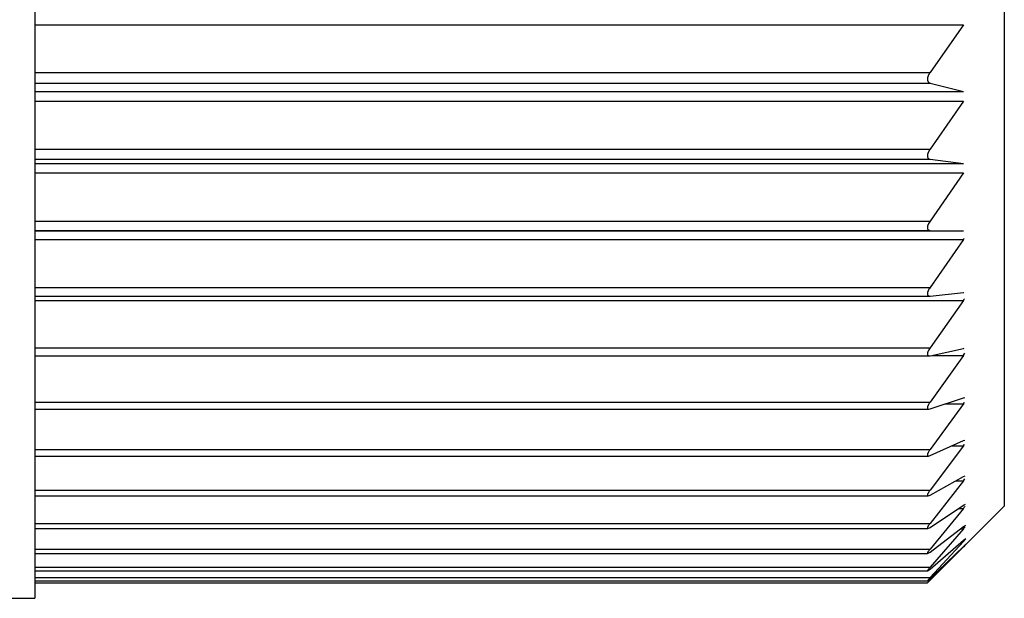
# Model space of a CAD drawing. Extents: x -83320 to 7275, y -73798 to 35614.
# Drawn here: x -76661 to -76655, y -72053 to -72050 of the extents above; entities that cross this region are included whole.
import ezdxf

# ---------------------------------------------------------------- set-up
doc = ezdxf.new("R2010")
doc.units = 0
doc.header["$LTSCALE"] = 80
doc.header["$MEASUREMENT"] = 0
doc.linetypes.add('________________', pattern=[0, 0, 0])
doc.layers.get('0').update_dxf_attribs({"linetype": 'CONTINUOUS'})
doc.layers.add('1', color=7, linetype='CONTINUOUS')

# ---------------------------------------------------------------- blocks, each defined once
blk = doc.blocks.new('A$C30893')
at = {"color": 7, "linetype": '________________'}
for p, q in [((159.9903, 58.3), (159.9903, 42.7)), ((166.2903, 57.7), (166.2903, 43.3)), ((166.0246, 46.4295), (165.8077, 46.1211)), ((165.8077, 46.0516), (166.0246, 45.9976)), ((166.0246, 45.933), (165.8077, 45.6211)), ((165.8077, 45.5559), (166.0246, 45.5272)), ((166.0246, 45.4668), (165.8077, 45.1536)), ((165.8077, 45.093), (166.0246, 45.0898)), ((166.0246, 45.0341), (165.8077, 44.7217)), ((165.8077, 44.6662), (166.0246, 44.6885)), ((166.0246, 44.6885), (166.0274, 44.6887)), ((159.9903, 44.666), (165.8048, 44.666)), ((165.8048, 44.666), (165.8077, 44.6662)), ((166.0246, 44.6378), (165.8077, 44.3283)), ((165.8077, 44.2781), (166.0246, 44.3259)), ((166.0246, 44.3259), (166.0304, 44.3266)), ((159.9903, 44.2774), (165.8018, 44.2774)), ((165.8018, 44.2774), (165.8077, 44.2781)), ((166.0246, 44.2805), (165.8077, 43.9759)), ((165.8077, 43.9315), (166.0246, 44.0043)), ((166.0246, 43.9646), (165.8077, 43.667)), ((166.0246, 44.0043), (166.0329, 44.006)), ((159.9903, 43.9299), (165.7995, 43.9299)), ((165.7996, 43.9299), (165.8077, 43.9315)), ((165.8077, 43.6286), (166.0246, 43.726)), ((166.0246, 43.726), (166.0348, 43.7289)), ((166.0246, 43.6922), (165.8077, 43.4035)), ((159.9903, 43.6256), (165.7967, 43.6256)), ((165.7967, 43.6256), (165.8077, 43.6286)), ((165.8077, 43.3714), (166.0246, 43.4927)), ((166.0246, 43.4651), (165.8077, 43.1872)), ((166.0246, 43.4927), (166.0367, 43.4974)), ((159.9903, 43.3667), (165.795, 43.3667)), ((165.7951, 43.3667), (165.8077, 43.3714)), ((165.8077, 43.1616), (166.0246, 43.3061)), ((166.0246, 43.2848), (165.8077, 43.0196)), ((165.9184, 42.9281), (166.2903, 43.3)), ((166.0246, 43.3061), (166.0383, 43.3129)), ((159.9903, 43.1549), (165.793, 43.1549)), ((165.7932, 43.1549), (165.8077, 43.1616)), ((165.8077, 43.0007), (166.0246, 43.1674)), ((166.0246, 43.1525), (165.8077, 42.9018)), ((166.0246, 43.1674), (166.0396, 43.1766)), ((165.8077, 42.8897), (166.0246, 43.0774)), ((166.0246, 43.0691), (165.8077, 42.8345)), ((166.0246, 43.0774), (166.0403, 43.0894)), ((165.8077, 42.8294), (166.0246, 43.0369)), ((166.0246, 43.0352), (165.9184, 42.9281)), ((166.0246, 43.0369), (166.0406, 43.0519)), ((166.0406, 43.0519), (166.0246, 43.0352)), ((159.9903, 42.9915), (165.7921, 42.9915)), ((165.792, 42.9915), (165.8077, 43.0007)), ((159.9903, 42.8778), (165.7909, 42.8778)), ((165.791, 42.8778), (165.8077, 42.8897)), ((165.9184, 42.9281), (165.8077, 42.8183)), ((159.9903, 42.8143), (165.7904, 42.8143)), ((165.8077, 42.8345), (165.7903, 42.8143)), ((165.8077, 42.8183), (165.7903, 42.8016)), ((165.7904, 42.8143), (165.8077, 42.8294)), ((159.9903, 42.8016), (165.7903, 42.8016)), ((159.7903, 42.7), (159.9903, 42.7))]:
    blk.add_line(p, q, dxfattribs=at)
at = {"color": 9, "linetype": '________________'}
for p, q in [((159.9903, 46.4295), (166.0246, 46.4295)), ((159.9903, 46.1211), (165.8077, 46.1211)), ((159.9903, 46.0516), (165.8077, 46.0516)), ((159.9903, 45.9976), (166.0246, 45.9976)), ((159.9903, 45.933), (166.0246, 45.933)), ((159.9903, 45.6211), (165.8077, 45.6211)), ((159.9903, 45.5559), (165.8077, 45.5559)), ((159.9903, 45.5272), (166.0246, 45.5272)), ((159.9903, 45.4668), (166.0246, 45.4668)), ((159.9903, 45.1536), (165.8077, 45.1536)), ((159.9903, 45.093), (165.8077, 45.093)), ((159.9903, 45.0898), (166.0246, 45.0898)), ((159.9903, 45.0341), (166.0246, 45.0341)), ((159.9903, 44.7217), (165.8077, 44.7217)), ((159.9903, 44.6378), (166.0246, 44.6378)), ((159.9903, 44.3283), (165.8077, 44.3283)), ((165.8186, 44.2805), (166.0246, 44.2805)), ((159.9903, 43.9759), (165.8077, 43.9759)), ((165.9071, 43.9646), (166.0246, 43.9646)), ((159.9903, 43.667), (165.8077, 43.667)), ((165.95, 43.6922), (166.0246, 43.6922)), ((165.9756, 43.4651), (166.0246, 43.4651)), ((159.9903, 43.4035), (165.8077, 43.4035)), ((165.9929, 43.2848), (166.0246, 43.2848)), ((159.9903, 43.1872), (165.8077, 43.1872)), ((166.0055, 43.1525), (166.0246, 43.1525)), ((166.0151, 43.0691), (166.0246, 43.0691)), ((159.9903, 43.0196), (165.8077, 43.0196)), ((166.0229, 43.0352), (166.0246, 43.0352)), ((159.9903, 42.9018), (165.8077, 42.9018)), ((159.9903, 42.8345), (165.8077, 42.8345)), ((165.7957, 42.8183), (165.8077, 42.8183))]:
    blk.add_line(p, q, dxfattribs=at)
at = {"color": 7, "linetype": '________________'}
for points in [[(165.8077, 46.1211), (165.8074, 46.1205), (165.807, 46.12), (165.8067, 46.1195), (165.8063, 46.119), (165.806, 46.1185), (165.8057, 46.1181), (165.8054, 46.1176), (165.805, 46.1171), (165.8047, 46.1167), (165.8044, 46.1162), (165.8041, 46.1157), (165.8038, 46.1152), (165.8035, 46.1148), (165.8032, 46.1143), (165.8029, 46.1138), (165.8026, 46.1133), (165.8023, 46.1128), (165.802, 46.1123), (165.8018, 46.1118), (165.8015, 46.1114), (165.8012, 46.1109), (165.8009, 46.1104), (165.8006, 46.1099), (165.8004, 46.1095), (165.8001, 46.109), (165.7999, 46.1086), (165.7997, 46.1081), (165.7994, 46.1076), (165.7992, 46.1072), (165.7989, 46.1067), (165.7987, 46.1063), (165.7985, 46.1058), (165.7983, 46.1054), (165.7981, 46.105), (165.7979, 46.1047), (165.7977, 46.1043), (165.7975, 46.1039), (165.7973, 46.1035), (165.7971, 46.1031), (165.797, 46.1027), (165.7968, 46.1023), (165.7966, 46.1019), (165.7964, 46.1015), (165.7962, 46.1011), (165.7961, 46.1007), (165.7959, 46.1003), (165.7957, 46.0999), (165.7955, 46.0995), (165.7954, 46.0991), (165.7952, 46.0987), (165.7951, 46.0983), (165.7949, 46.0979), (165.7947, 46.0974), (165.7946, 46.097), (165.7944, 46.0967), (165.7943, 46.0963), (165.7942, 46.0959), (165.794, 46.0956), (165.7939, 46.0952), (165.7938, 46.0948), (165.7936, 46.0944), (165.7935, 46.0941), (165.7934, 46.0937), (165.7933, 46.0933), (165.7931, 46.0929), (165.793, 46.0926), (165.7929, 46.0922), (165.7928, 46.0918), (165.7927, 46.0915), (165.7926, 46.0911), (165.7925, 46.0907), (165.7924, 46.0904), (165.7923, 46.09), (165.7922, 46.0897), (165.7921, 46.0893), (165.792, 46.089), (165.7919, 46.0887), (165.7918, 46.0883), (165.7918, 46.088), (165.7917, 46.0876), (165.7916, 46.0873), (165.7915, 46.0869), (165.7915, 46.0866), (165.7914, 46.0863), (165.7913, 46.0859), (165.7912, 46.0856), (165.7912, 46.0853), (165.7911, 46.0849), (165.7911, 46.0846), (165.791, 46.0843), (165.7909, 46.0839), (165.7909, 46.0836), (165.7908, 46.0833), (165.7908, 46.0829), (165.7907, 46.0826), (165.7907, 46.0823), (165.7907, 46.0819), (165.7906, 46.0816), (165.7906, 46.0813), (165.7905, 46.081), (165.7905, 46.0807), (165.7905, 46.0804), (165.7905, 46.08), (165.7904, 46.0797), (165.7904, 46.0794), (165.7904, 46.0791), (165.7904, 46.0788), (165.7903, 46.0785), (165.7903, 46.0782), (165.7903, 46.0779), (165.7903, 46.0776), (165.7903, 46.0773), (165.7903, 46.077), (165.7903, 46.0767), (165.7903, 46.0764), (165.7903, 46.0761), (165.7903, 46.0758), (165.7903, 46.0755), (165.7903, 46.0752), (165.7903, 46.075), (165.7903, 46.0747), (165.7903, 46.0744), (165.7903, 46.0741), (165.7904, 46.0739), (165.7904, 46.0736), (165.7904, 46.0733), (165.7904, 46.073), (165.7904, 46.0727), (165.7905, 46.0725), (165.7905, 46.0722), (165.7905, 46.0719), (165.7906, 46.0716), (165.7906, 46.0713), (165.7906, 46.0711), (165.7907, 46.0708), (165.7907, 46.0705), (165.7908, 46.0703), (165.7908, 46.07), (165.7909, 46.0697), (165.7909, 46.0695), (165.791, 46.0692), (165.791, 46.069), (165.7911, 46.0687), (165.7911, 46.0684), (165.7912, 46.0682), (165.7913, 46.0679), (165.7913, 46.0676), (165.7914, 46.0674), (165.7915, 46.0671), (165.7916, 46.0668), (165.7916, 46.0666), (165.7917, 46.0663), (165.7918, 46.0661), (165.7919, 46.0658), (165.792, 46.0656), (165.7921, 46.0653), (165.7922, 46.0651), (165.7923, 46.0648), (165.7924, 46.0646), (165.7925, 46.0643), (165.7926, 46.0641), (165.7927, 46.0639), (165.7928, 46.0636), (165.7929, 46.0634), (165.793, 46.0632), (165.7931, 46.0629), (165.7932, 46.0627), (165.7934, 46.0624), (165.7935, 46.0622), (165.7936, 46.062), (165.7937, 46.0617), (165.7939, 46.0615), (165.794, 46.0613), (165.7941, 46.0611), (165.7943, 46.0609), (165.7944, 46.0606), (165.7946, 46.0604), (165.7947, 46.0602), (165.7949, 46.06), (165.795, 46.0598), (165.7952, 46.0596), (165.7953, 46.0594), (165.7955, 46.0592), (165.7957, 46.0589), (165.7959, 46.0587), (165.796, 46.0585), (165.7962, 46.0583), (165.7964, 46.0581), (165.7966, 46.0579), (165.7968, 46.0577), (165.797, 46.0575), (165.7972, 46.0573), (165.7974, 46.0571), (165.7976, 46.0569), (165.7978, 46.0567), (165.798, 46.0565), (165.7982, 46.0563), (165.7984, 46.0562), (165.7986, 46.056), (165.7988, 46.0558), (165.799, 46.0557), (165.7992, 46.0555), (165.7995, 46.0553), (165.7997, 46.0552), (165.8, 46.055), (165.8002, 46.0548), (165.8005, 46.0547), (165.8007, 46.0545), (165.801, 46.0544), (165.8012, 46.0542), (165.8015, 46.0541), (165.8018, 46.0539), (165.802, 46.0537), (165.8023, 46.0536), (165.8026, 46.0534), (165.8029, 46.0533), (165.8032, 46.0531), (165.8036, 46.053), (165.8039, 46.0529), (165.8042, 46.0527), (165.8045, 46.0526), (165.8048, 46.0525), (165.8051, 46.0524), (165.8054, 46.0523), (165.8058, 46.0522), (165.8061, 46.0521), (165.8064, 46.052), (165.8067, 46.0519), (165.8071, 46.0518), (165.8074, 46.0517), (165.8077, 46.0516)], [(165.8077, 45.6211), (165.8074, 45.6206), (165.807, 45.6201), (165.8067, 45.6196), (165.8063, 45.619), (165.806, 45.6186), (165.8057, 45.6181), (165.8054, 45.6176), (165.805, 45.6172), (165.8047, 45.6167), (165.8044, 45.6162), (165.8041, 45.6157), (165.8038, 45.6153), (165.8035, 45.6148), (165.8032, 45.6143), (165.8029, 45.6138), (165.8026, 45.6133), (165.8023, 45.6128), (165.802, 45.6123), (165.8018, 45.6119), (165.8015, 45.6114), (165.8012, 45.6109), (165.8009, 45.6104), (165.8006, 45.6099), (165.8004, 45.6095), (165.8001, 45.609), (165.7999, 45.6086), (165.7997, 45.6081), (165.7994, 45.6077), (165.7992, 45.6072), (165.7989, 45.6068), (165.7987, 45.6063), (165.7985, 45.6059), (165.7983, 45.6055), (165.7981, 45.6051), (165.7979, 45.6047), (165.7977, 45.6043), (165.7975, 45.604), (165.7973, 45.6036), (165.7971, 45.6032), (165.797, 45.6028), (165.7968, 45.6024), (165.7966, 45.602), (165.7964, 45.6016), (165.7962, 45.6012), (165.7961, 45.6008), (165.7959, 45.6004), (165.7957, 45.6), (165.7955, 45.5996), (165.7954, 45.5992), (165.7952, 45.5988), (165.7951, 45.5984), (165.7949, 45.598), (165.7947, 45.5976), (165.7946, 45.5972), (165.7944, 45.5969), (165.7943, 45.5965), (165.7942, 45.5961), (165.794, 45.5958), (165.7939, 45.5954), (165.7938, 45.595), (165.7936, 45.5947), (165.7935, 45.5943), (165.7934, 45.594), (165.7933, 45.5936), (165.7931, 45.5932), (165.793, 45.5929), (165.7929, 45.5925), (165.7928, 45.5922), (165.7927, 45.5918), (165.7926, 45.5914), (165.7925, 45.5911), (165.7924, 45.5908), (165.7923, 45.5904), (165.7922, 45.5901), (165.7921, 45.5898), (165.792, 45.5894), (165.7919, 45.5891), (165.7918, 45.5887), (165.7918, 45.5884), (165.7917, 45.5881), (165.7916, 45.5878), (165.7915, 45.5874), (165.7915, 45.5871), (165.7914, 45.5868), (165.7913, 45.5865), (165.7912, 45.5861), (165.7912, 45.5858), (165.7911, 45.5855), (165.7911, 45.5852), (165.791, 45.5849), (165.7909, 45.5845), (165.7909, 45.5842), (165.7908, 45.5839), (165.7908, 45.5836), (165.7907, 45.5833), (165.7907, 45.583), (165.7907, 45.5826), (165.7906, 45.5823), (165.7906, 45.582), (165.7905, 45.5817), (165.7905, 45.5814), (165.7905, 45.5811), (165.7905, 45.5808), (165.7904, 45.5806), (165.7904, 45.5803), (165.7904, 45.58), (165.7904, 45.5797), (165.7903, 45.5794), (165.7903, 45.5791), (165.7903, 45.5788), (165.7903, 45.5785), (165.7903, 45.5782), (165.7903, 45.5779), (165.7903, 45.5777), (165.7903, 45.5774), (165.7903, 45.5771), (165.7903, 45.5768), (165.7903, 45.5766), (165.7903, 45.5763), (165.7903, 45.5761), (165.7903, 45.5758), (165.7903, 45.5755), (165.7903, 45.5753), (165.7904, 45.575), (165.7904, 45.5748), (165.7904, 45.5745), (165.7904, 45.5742), (165.7904, 45.574), (165.7905, 45.5737), (165.7905, 45.5735), (165.7905, 45.5732), (165.7906, 45.5729), (165.7906, 45.5727), (165.7906, 45.5724), (165.7907, 45.5722), (165.7907, 45.5719), (165.7908, 45.5717), (165.7908, 45.5714), (165.7909, 45.5712), (165.7909, 45.571), (165.791, 45.5707), (165.791, 45.5705), (165.7911, 45.5702), (165.7911, 45.57), (165.7912, 45.5698), (165.7913, 45.5695), (165.7913, 45.5693), (165.7914, 45.569), (165.7915, 45.5688), (165.7916, 45.5686), (165.7916, 45.5683), (165.7917, 45.5681), (165.7918, 45.5679), (165.7919, 45.5676), (165.792, 45.5674), (165.7921, 45.5672), (165.7922, 45.567), (165.7923, 45.5667), (165.7924, 45.5665), (165.7925, 45.5663), (165.7926, 45.5661), (165.7927, 45.5659), (165.7928, 45.5657), (165.7929, 45.5655), (165.793, 45.5652), (165.7931, 45.565), (165.7932, 45.5648), (165.7934, 45.5646), (165.7935, 45.5644), (165.7936, 45.5642), (165.7937, 45.564), (165.7939, 45.5638), (165.794, 45.5636), (165.7941, 45.5634), (165.7943, 45.5632), (165.7944, 45.563), (165.7946, 45.5628), (165.7947, 45.5626), (165.7949, 45.5625), (165.795, 45.5623), (165.7952, 45.5621), (165.7953, 45.5619), (165.7955, 45.5617), (165.7957, 45.5615), (165.7959, 45.5613), (165.796, 45.5612), (165.7962, 45.561), (165.7964, 45.5608), (165.7966, 45.5606), (165.7968, 45.5605), (165.797, 45.5603), (165.7972, 45.5601), (165.7974, 45.56), (165.7976, 45.5598), (165.7978, 45.5597), (165.798, 45.5595), (165.7982, 45.5594), (165.7984, 45.5592), (165.7986, 45.5591), (165.7988, 45.5589), (165.799, 45.5588), (165.7992, 45.5587), (165.7995, 45.5585), (165.7997, 45.5584), (165.8, 45.5583), (165.8002, 45.5581), (165.8005, 45.558), (165.8007, 45.5579), (165.801, 45.5578), (165.8012, 45.5577), (165.8015, 45.5575), (165.8018, 45.5574), (165.802, 45.5573), (165.8023, 45.5572), (165.8026, 45.5571), (165.8029, 45.557), (165.8032, 45.5569), (165.8036, 45.5568), (165.8039, 45.5567), (165.8042, 45.5566), (165.8045, 45.5565), (165.8048, 45.5564), (165.8051, 45.5563), (165.8054, 45.5563), (165.8058, 45.5562), (165.8061, 45.5561), (165.8064, 45.5561), (165.8067, 45.556), (165.8071, 45.556), (165.8074, 45.5559), (165.8077, 45.5559)], [(165.7994, 45.1403), (165.7985, 45.1385), (165.7975, 45.1366), (165.7966, 45.1347), (165.7957, 45.1327), (165.7949, 45.1308), (165.794, 45.1286), (165.7933, 45.1265), (165.7926, 45.1245), (165.792, 45.1225), (165.7915, 45.1203), (165.791, 45.1182), (165.7907, 45.1161), (165.7904, 45.1138), (165.7903, 45.1117), (165.7903, 45.1095), (165.7905, 45.1073), (165.7909, 45.1053), (165.7915, 45.1033), (165.7924, 45.1013), (165.7935, 45.0994), (165.7949, 45.0978), (165.7964, 45.0964), (165.7982, 45.0953), (165.8002, 45.0943), (165.8023, 45.0937), (165.8045, 45.0933), (165.8067, 45.0931), (165.8077, 45.093)], [(165.8004, 44.7103), (165.7992, 44.7081), (165.7981, 44.706), (165.7971, 44.7042), (165.7962, 44.7023), (165.7954, 44.7005), (165.7946, 44.6986), (165.7938, 44.6966), (165.793, 44.6946), (165.7924, 44.6926), (165.7918, 44.6905), (165.7912, 44.6884), (165.7908, 44.6865), (165.7905, 44.6843), (165.7903, 44.6822), (165.7903, 44.6801), (165.7904, 44.6779), (165.7908, 44.6758), (165.7914, 44.6739), (165.7924, 44.672), (165.7936, 44.6703), (165.7952, 44.6688), (165.797, 44.6677), (165.799, 44.6668), (165.8012, 44.6663), (165.8032, 44.6661), (165.8048, 44.666)], [(165.8004, 44.317), (165.7992, 44.3149), (165.7981, 44.3129), (165.797, 44.3108), (165.7961, 44.309), (165.7951, 44.3068), (165.7942, 44.3048), (165.7934, 44.3029), (165.7927, 44.301), (165.792, 44.2989), (165.7915, 44.297), (165.7909, 44.2948), (165.7906, 44.2928), (165.7903, 44.2907), (165.7903, 44.2885), (165.7905, 44.2864), (165.7909, 44.2844), (165.7917, 44.2825), (165.7929, 44.2808), (165.7944, 44.2794), (165.7962, 44.2784), (165.7982, 44.2778), (165.8002, 44.2775), (165.8018, 44.2774)], [(165.7981, 43.961), (165.797, 43.9589), (165.7959, 43.9568), (165.7949, 43.9548), (165.794, 43.9529), (165.7931, 43.9508), (165.7924, 43.9488), (165.7917, 43.9467), (165.7911, 43.9447), (165.7907, 43.9426), (165.7904, 43.9404), (165.7903, 43.9383), (165.7905, 43.9362), (165.7911, 43.9343), (165.7922, 43.9325), (165.7937, 43.9312), (165.7957, 43.9303), (165.7978, 43.9299), (165.7996, 43.9299)], [(165.7979, 43.6522), (165.7968, 43.6503), (165.7957, 43.6483), (165.7947, 43.6464), (165.7938, 43.6444), (165.7929, 43.6424), (165.7921, 43.6404), (165.7914, 43.6383), (165.7908, 43.6363), (165.7905, 43.6343), (165.7903, 43.6322), (165.7905, 43.6301), (165.7912, 43.6282), (165.7927, 43.6266), (165.7946, 43.6258), (165.7966, 43.6256), (165.7967, 43.6256)], [(165.7977, 43.3891), (165.7966, 43.3872), (165.7956, 43.3854), (165.7946, 43.3836), (165.7936, 43.3818), (165.7927, 43.3798), (165.7918, 43.3778), (165.7911, 43.3757), (165.7906, 43.3737), (165.7903, 43.3717), (165.7905, 43.3695), (165.7915, 43.3678), (165.7934, 43.3668), (165.7951, 43.3667)], [(165.7962, 43.1713), (165.7951, 43.1694), (165.794, 43.1676), (165.793, 43.1658), (165.7921, 43.1639), (165.7913, 43.162), (165.7907, 43.1601), (165.7903, 43.1581), (165.7906, 43.156), (165.7924, 43.1549), (165.7932, 43.1549)], [(165.7954, 43.0035), (165.7942, 43.0016), (165.793, 42.9998), (165.792, 42.998), (165.7911, 42.9961), (165.7904, 42.9941), (165.7905, 42.9921), (165.792, 42.9915)], [(165.7949, 42.8863), (165.7937, 42.8846), (165.7925, 42.8829), (165.7914, 42.8811), (165.7905, 42.8793), (165.791, 42.8778)]]:
    blk.add_lwpolyline(points, dxfattribs=at)
for centre, radius, start, end in [((165.9188, 45.0752), 0.1359, 144.75902, 151.39845), ((165.9098, 45.1128), 0.1392, 325.56929, 329.89043), ((165.9276, 44.6369), 0.1468, 144.70303, 150.01602), ((165.9064, 44.7198), 0.1439, 325.27882, 330.47502), ((165.9352, 44.2372), 0.1567, 144.44801, 149.36506), ((165.9068, 44.3639), 0.1443, 324.72425, 330.91293), ((165.9344, 43.8835), 0.1568, 143.88375, 150.38975), ((165.8976, 44.0564), 0.1568, 324.14296, 329.39983), ((165.9419, 43.5667), 0.1675, 143.2422, 149.30975), ((165.8826, 43.7977), 0.177, 323.39211, 327.50086), ((165.883, 43.5748), 0.1792, 322.22434, 327.39598), ((165.9519, 43.2925), 0.1819, 142.39997, 147.93164), ((165.8766, 43.4055), 0.1911, 320.81339, 325.98391), ((165.9581, 43.0666), 0.1928, 141.26361, 147.10245), ((165.8443, 43.3076), 0.2379, 319.3002, 323.33341), ((165.8171, 43.2612), 0.2828, 317.21562, 321.17904), ((165.9733, 42.8802), 0.2165, 139.90042, 145.28246), ((166.019, 42.7141), 0.2827, 138.37681, 142.45988)]:
    blk.add_arc(centre, radius, start, end, dxfattribs=at)

msp = doc.modelspace()

# ---------------------------------------------------------------- block references
at = {"layer": '1', "color": 0, "linetype": 'Continuous'}
msp.add_blockref('A$C30893', (-76820.9045, -72096.1157), dxfattribs=at)

doc.saveas('drawing.dxf')
